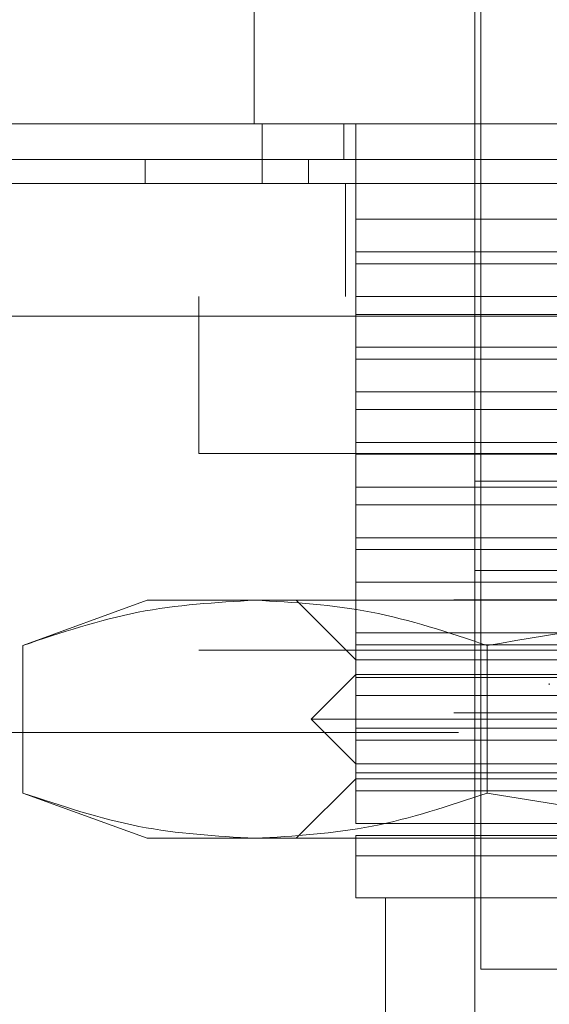
# Model space of a CAD drawing. Units: inches. Extents: x 0 to 16.5, y 0 to 11.7.
# Drawn here: x 4.1 to 4.1, y 1.8 to 1.9 of the extents above; entities that cross this region are included whole.
import ezdxf

# ---------------------------------------------------------------- set-up
doc = ezdxf.new("R2010")
doc.units = ezdxf.units.IN
doc.header["$MEASUREMENT"] = 0
doc.linetypes.add('HIDDEN', pattern=[0.075, 0.05, -0.025])

msp = doc.modelspace()

# ---------------------------------------------------------------- linework, layer by layer
at = {"color": 7, "linetype": 'HIDDEN', "lineweight": 0}
for p, q in [((4.135605, 1.878792), (4.135605, 1.85517)), ((4.135868, 1.878004), (4.135868, 1.833647)), ((4.125885, 1.870918), (4.125885, 1.876167)), ((4.126226, 1.868293), (4.126226, 1.870918)), ((4.129831, 1.869343), (4.129831, 1.870918)), ((4.130356, 1.866718), (4.130356, 1.870918)), ((4.12107, 1.868293), (4.12107, 1.869343)), ((4.128274, 1.869343), (4.128274, 1.868293)), ((4.129904, 1.863313), (4.129904, 1.868293)), ((4.130356, 1.865275), (4.130356, 1.866718)), ((4.130356, 1.866718), (4.144575, 1.866718)), ((4.130356, 1.865275), (4.130356, 1.86475)), ((4.130356, 1.865275), (4.151327, 1.865275)), ((4.130356, 1.863306), (4.130356, 1.86475)), ((4.151327, 1.86475), (4.130356, 1.86475)), ((3.995951, 1.863313), (5.851658, 1.863313)), ((4.123438, 1.85638), (4.123438, 1.863313)), ((4.130356, 1.863306), (4.144575, 1.863306)), ((4.130356, 1.863306), (4.130356, 1.862519)), ((5.851582, 1.862446), (3.996027, 1.862446)), ((4.130356, 1.861075), (4.130356, 1.862519)), ((4.144575, 1.862519), (4.130356, 1.862519)), ((4.130356, 1.861075), (4.151327, 1.861075)), ((4.130356, 1.861075), (4.130356, 1.86055)), ((4.130356, 1.859107), (4.130356, 1.86055)), ((4.151327, 1.86055), (4.130356, 1.86055)), ((4.130356, 1.859107), (4.144575, 1.859107)), ((4.130356, 1.859107), (4.130356, 1.858319)), ((4.130356, 1.856876), (4.130356, 1.858319)), ((4.144575, 1.858319), (4.130356, 1.858319)), ((4.130356, 1.856876), (4.130356, 1.856351)), ((4.130356, 1.856876), (4.151327, 1.856876)), ((4.223438, 1.85638), (4.090104, 1.85638)), ((4.130356, 1.854907), (4.130356, 1.856351)), ((4.151327, 1.856351), (4.130356, 1.856351)), ((4.130356, 1.854907), (4.144575, 1.854907)), ((4.130356, 1.854907), (4.130356, 1.85412)), ((4.135605, 1.85517), (4.1776, 1.85517)), ((4.135605, 1.85517), (4.135605, 1.851233)), ((4.130356, 1.852676), (4.130356, 1.85412)), ((4.144575, 1.85412), (4.130356, 1.85412)), ((4.130356, 1.852676), (4.130356, 1.852151)), ((4.130356, 1.852676), (4.151327, 1.852676)), ((4.130356, 1.850708), (4.130356, 1.852151)), ((4.151327, 1.852151), (4.130356, 1.852151)), ((4.135605, 1.851233), (4.1776, 1.851233)), ((4.135605, 1.851233), (4.135605, 1.847296)), ((4.130356, 1.850708), (4.144575, 1.850708)), ((4.130356, 1.850708), (4.130356, 1.84992)), ((5.834678, 1.849938), (4.034887, 1.849938)), ((4.121169, 1.84992), (4.115688, 1.847925)), ((4.121169, 1.84992), (4.125917, 1.84992)), ((4.125917, 1.84992), (4.156603, 1.84992)), ((4.127731, 1.84992), (4.130356, 1.847296)), ((4.130356, 1.848477), (4.130356, 1.84992)), ((4.130356, 1.848477), (4.130356, 1.847952)), ((4.130356, 1.848477), (4.151327, 1.848477)), ((4.115688, 1.841417), (4.115688, 1.847925)), ((4.130356, 1.846508), (4.130356, 1.847952)), ((4.151327, 1.847952), (4.130356, 1.847952)), ((4.136145, 1.847925), (4.136145, 1.841417)), ((4.223438, 1.847713), (4.090104, 1.847713)), ((4.130356, 1.847296), (4.135605, 1.847296)), ((4.135605, 1.847296), (4.1776, 1.847296)), ((4.135605, 1.847296), (4.135605, 1.828923)), ((4.130356, 1.846639), (4.128387, 1.844671)), ((4.130356, 1.846639), (4.182849, 1.846639)), ((4.130356, 1.846508), (4.130356, 1.845721)), ((4.130356, 1.846508), (4.144575, 1.846508)), ((4.138886, 1.846246), (4.138886, 1.846193)), ((4.130356, 1.844277), (4.130356, 1.845721)), ((4.144575, 1.845721), (4.130356, 1.845721)), ((5.834678, 1.844958), (4.034887, 1.844958)), ((4.128387, 1.844671), (4.184818, 1.844671)), ((4.128387, 1.844671), (4.130356, 1.842702)), ((4.034887, 1.844092), (5.827367, 1.844092)), ((4.130356, 1.844277), (4.151327, 1.844277)), ((4.130356, 1.844277), (4.130356, 1.843752)), ((4.130356, 1.842309), (4.130356, 1.843752)), ((4.151327, 1.843752), (4.130356, 1.843752)), ((4.130356, 1.842702), (4.156603, 1.842702)), ((4.130356, 1.842309), (4.130356, 1.841521)), ((4.130356, 1.842309), (4.144575, 1.842309)), ((4.130356, 1.842046), (4.127731, 1.839422)), ((4.182849, 1.842046), (4.130356, 1.842046)), ((4.115688, 1.841417), (4.121169, 1.839422)), ((4.130356, 1.840078), (4.130356, 1.841521)), ((4.144575, 1.841521), (4.130356, 1.841521)), ((4.130356, 1.840078), (4.151327, 1.840078)), ((4.121169, 1.839422), (4.125917, 1.839422)), ((4.125917, 1.839422), (4.156603, 1.839422)), ((4.130356, 1.838644), (4.130356, 1.839553)), ((4.151327, 1.839553), (4.130356, 1.839553)), ((4.130356, 1.838644), (4.146584, 1.838644)), ((4.130356, 1.836797), (4.156603, 1.836797)), ((4.131668, 1.836797), (4.131668, 1.826298)), ((4.135868, 1.833647), (4.144381, 1.833647))]:
    msp.add_line(p, q, dxfattribs=at)
at = {"color": 7, "linetype": 'Continuous', "lineweight": 15}
for p, q in [((3.995951, 1.868293), (5.851658, 1.868293)), ((3.996027, 1.862446), (5.851582, 1.862446))]:
    msp.add_line(p, q, dxfattribs=at)
for points, knots in [([(4.22204, 1.870918), (4.222112, 1.870918), (4.222417, 1.870918), (4.221817, 1.870918), (4.22028, 1.870918), (4.217782, 1.870918), (4.214528, 1.870918), (4.210595, 1.870918), (4.205683, 1.870918), (4.199875, 1.870918), (4.193235, 1.870918), (4.186226, 1.870918), (4.178683, 1.870918), (4.17135, 1.870918), (4.163948, 1.870918), (4.156856, 1.870918), (4.149689, 1.870918), (4.142786, 1.870918), (4.136206, 1.870918), (4.128981, 1.870918), (4.121407, 1.870918), (4.112829, 1.870918), (4.104889, 1.870918), (4.098942, 1.870918), (4.09506, 1.870918), (4.092652, 1.870918), (4.091309, 1.870918), (4.09081, 1.870918), (4.091085, 1.870918), (4.09115, 1.870918)], [0, 0, 0, 0, 0.015147, 0.064469, 0.110757, 0.157357, 0.196223, 0.23508, 0.275267, 0.315429, 0.351163, 0.387539, 0.417667, 0.448578, 0.473621, 0.49937, 0.524425, 0.550218, 0.575315, 0.600936, 0.640713, 0.681602, 0.74263, 0.805308, 0.850362, 0.895755, 0.94093, 0.986107, 1, 1, 1, 1]), ([(4.092376, 1.870918), (4.092374, 1.870918), (4.092362, 1.870918), (4.09418, 1.870918), (4.098248, 1.870918), (4.10309, 1.870918), (4.108186, 1.870918), (4.114853, 1.870918), (4.123012, 1.870918), (4.131355, 1.870918), (4.139287, 1.870918), (4.146973, 1.870918), (4.153889, 1.870918), (4.16096, 1.870918), (4.167774, 1.870918), (4.174258, 1.870918), (4.181266, 1.870918), (4.188541, 1.870918), (4.196818, 1.870918), (4.204554, 1.870918), (4.211184, 1.870918), (4.216017, 1.870918), (4.219155, 1.870918), (4.220771, 1.870918), (4.220747, 1.870918), (4.220737, 1.870918)], [0, 0, 0, 0, 0.024427, 0.103166, 0.181939, 0.221259, 0.260588, 0.316653, 0.362334, 0.399462, 0.437776, 0.463591, 0.490116, 0.515951, 0.542593, 0.567722, 0.593397, 0.632137, 0.670826, 0.729355, 0.787795, 0.846191, 0.904564, 0.962925, 1, 1, 1, 1])]:
    msp.add_open_spline(points, degree=3, knots=knots, dxfattribs=at)
at = {"color": 7, "linetype": 'HIDDEN', "lineweight": 0}
for points, knots in [([(4.149438, 1.869343), (4.148758, 1.869343), (4.145342, 1.869343), (4.140781, 1.869343), (4.134802, 1.869343), (4.130439, 1.869343), (4.125522, 1.869343), (4.121982, 1.869343), (4.118019, 1.869343), (4.115191, 1.869343), (4.112054, 1.869343), (4.109845, 1.869343), (4.107435, 1.869343), (4.105774, 1.869343), (4.104014, 1.869343), (4.102852, 1.869343), (4.101699, 1.869343), (4.101004, 1.869343), (4.100541, 1.869343), (4.100238, 1.869343), (4.100218, 1.869343), (4.100206, 1.869343)], [0, 0, 0, 0, 0.01842, 0.0925469, 0.1294111, 0.203306, 0.2401504, 0.3139274, 0.3507618, 0.424486, 0.4613161, 0.5350142, 0.571842, 0.6455258, 0.6823522, 0.756029, 0.7928549, 0.8665267, 0.9033522, 0.9401776, 1, 1, 1, 1]), ([(4.115688, 1.847925), (4.117375, 1.848489), (4.120762, 1.849621), (4.124194, 1.84982), (4.125917, 1.84992)], [0, 0, 0, 0, 0.498113, 1, 1, 1, 1]), ([(4.125917, 1.84992), (4.127625, 1.849822), (4.131057, 1.849624), (4.134444, 1.848493), (4.136145, 1.847925)], [0, 0, 0, 0, 0.497781, 1, 1, 1, 1]), ([(4.136145, 1.847925), (4.139519, 1.848489), (4.146293, 1.849621), (4.153157, 1.84982), (4.156603, 1.84992)], [0, 0, 0, 0, 0.498113, 1, 1, 1, 1]), ([(4.125917, 1.839422), (4.124208, 1.83952), (4.120776, 1.839718), (4.117389, 1.840849), (4.115688, 1.841417)], [0, 0, 0, 0, 0.497781, 1, 1, 1, 1]), ([(4.136145, 1.841417), (4.134458, 1.840853), (4.131072, 1.839721), (4.127639, 1.839522), (4.125917, 1.839422)], [0, 0, 0, 0, 0.498113, 1, 1, 1, 1]), ([(4.156603, 1.839422), (4.153185, 1.83952), (4.146321, 1.839718), (4.139547, 1.840849), (4.136145, 1.841417)], [0, 0, 0, 0, 0.497781, 1, 1, 1, 1]), ([(4.130356, 1.836797), (4.130356, 1.836885), (4.130356, 1.837063), (4.130356, 1.838111), (4.130356, 1.838644)], [0, 0, 0, 0, 0.492055, 1, 1, 1, 1])]:
    msp.add_open_spline(points, degree=3, knots=knots, dxfattribs=at)

doc.saveas('drawing.dxf')
